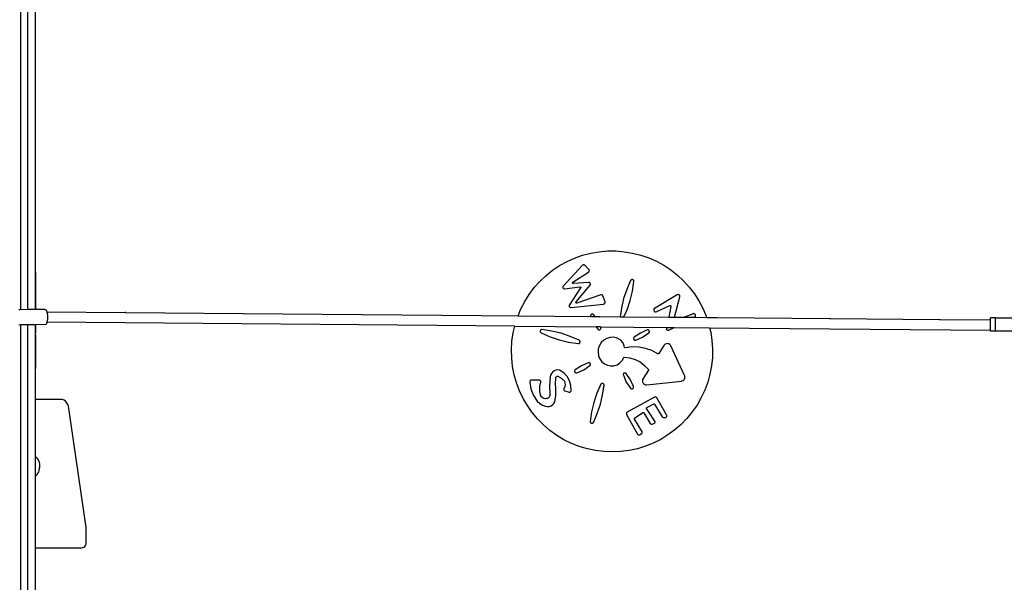
# Model space of a CAD drawing. Units: centimetres. Extents: x -789 to 865, y -3575 to -2591.
# Drawn here: x -159 to -13, y -3181 to -3098 of the extents above; entities that cross this region are included whole.
import ezdxf

# ---------------------------------------------------------------- set-up
doc = ezdxf.new("R2010")
doc.units = ezdxf.units.CM
doc.layers.add('VP-EQ', color=7, linetype='Continuous', true_color=0x8a3492)

# ---------------------------------------------------------------- blocks, each defined once
blk = doc.blocks.new('3050')
at = {"layer": 'VP-EQ', "color": 0}
for p, q in [((-177.3, 40.85), (-177.3, -34.11)), ((-176.25, 40.85), (-176.25, -34.1)), ((-175.05, -34.09), (-175.05, 32.93)), ((-95.14, -26.46), (-93.96, -26.05)), ((-93.96, -26.05), (-92.75, -25.73)), ((-92.75, -25.73), (-91.52, -25.52)), ((-91.52, -25.52), (-90.28, -25.41)), ((-90.28, -25.41), (-89.03, -25.41)), ((-89.03, -25.41), (-87.79, -25.51)), ((-87.79, -25.51), (-86.55, -25.71)), ((-86.55, -25.71), (-85.34, -26.02)), ((-85.34, -26.02), (-84.16, -26.42)), ((-98.4, -28.27), (-97.37, -27.58)), ((-97.37, -27.58), (-96.27, -26.97)), ((-93.98, -27.52), (-96.83, -30.6)), ((-96.27, -26.97), (-95.14, -26.46)), ((-93.94, -27.49), (-93.98, -27.52)), ((-93.88, -27.46), (-93.94, -27.49)), ((-93.83, -27.45), (-93.88, -27.46)), ((-93.77, -27.45), (-93.83, -27.45)), ((-93.71, -27.46), (-93.77, -27.45)), ((-93.66, -27.49), (-93.71, -27.46)), ((-93.61, -27.53), (-93.66, -27.49)), ((-93.04, -28.17), (-93.61, -27.53)), ((-84.16, -26.42), (-83.02, -26.93)), ((-83.02, -26.93), (-81.93, -27.52)), ((-81.93, -27.52), (-80.88, -28.21)), ((-175.04, -28.49), (-175.04, -34.09)), ((-100.28, -29.91), (-99.38, -29.05)), ((-99.38, -29.05), (-98.4, -28.27)), ((-95.4, -30.04), (-93.09, -28.55)), ((-93.09, -28.55), (-93.04, -28.51)), ((-93, -28.22), (-93.04, -28.17)), ((-93.04, -28.51), (-93.01, -28.46)), ((-93.01, -28.46), (-92.98, -28.4)), ((-92.98, -28.28), (-93, -28.22)), ((-92.98, -28.34), (-92.98, -28.28)), ((-92.98, -28.4), (-92.98, -28.34)), ((-80.88, -28.21), (-79.9, -28.98)), ((-79.9, -28.98), (-78.99, -29.83)), ((-101.12, -30.84), (-100.28, -29.91)), ((-96.87, -30.65), (-96.89, -30.71)), ((-96.83, -30.6), (-96.87, -30.65)), ((-95.44, -30.1), (-95.43, -30.08)), ((-95.44, -30.12), (-95.44, -30.1)), ((-95.44, -30.15), (-95.44, -30.12)), ((-95.43, -30.17), (-95.44, -30.15)), ((-95.43, -30.08), (-95.41, -30.06)), ((-95.42, -30.19), (-95.43, -30.17)), ((-95.4, -30.21), (-95.42, -30.19)), ((-95.41, -30.06), (-95.4, -30.04)), ((-95.38, -30.22), (-95.4, -30.21)), ((-95.36, -30.23), (-95.38, -30.22)), ((-95.33, -30.23), (-95.36, -30.23)), ((-93.07, -30.07), (-95.33, -30.23)), ((-94.92, -32.97), (-92.86, -30.48)), ((-93.01, -30.08), (-93.07, -30.07)), ((-92.94, -30.1), (-93.01, -30.08)), ((-92.89, -30.13), (-92.94, -30.1)), ((-92.85, -30.18), (-92.89, -30.13)), ((-92.86, -30.48), (-92.83, -30.43)), ((-92.82, -30.24), (-92.85, -30.18)), ((-92.83, -30.43), (-92.81, -30.37)), ((-92.8, -30.3), (-92.82, -30.24)), ((-92.81, -30.37), (-92.8, -30.3)), ((-86.84, -29.79), (-87.42, -31.11)), ((-86.81, -29.74), (-86.84, -29.79)), ((-86.76, -29.69), (-86.81, -29.74)), ((-86.71, -29.66), (-86.76, -29.69)), ((-86.64, -29.65), (-86.71, -29.66)), ((-86.58, -29.65), (-86.64, -29.65)), ((-86.52, -29.67), (-86.58, -29.65)), ((-86.58, -31.35), (-86.37, -29.92)), ((-86.47, -29.7), (-86.52, -29.67)), ((-86.42, -29.75), (-86.47, -29.7)), ((-86.39, -29.8), (-86.42, -29.75)), ((-86.37, -29.86), (-86.39, -29.8)), ((-86.37, -29.92), (-86.37, -29.86)), ((-78.99, -29.83), (-78.15, -30.76)), ((-102.53, -32.89), (-101.87, -31.84)), ((-101.87, -31.84), (-101.12, -30.84)), ((-96.89, -30.71), (-96.9, -30.77)), ((-96.9, -30.77), (-96.89, -30.83)), ((-96.89, -30.83), (-96.87, -30.88)), ((-96.87, -30.88), (-96.84, -30.93)), ((-96.84, -30.93), (-96.79, -30.97)), ((-96.79, -30.97), (-96.74, -31)), ((-96.74, -31), (-96.68, -31.02)), ((-96.68, -31.02), (-96.62, -31.02)), ((-96.62, -31.02), (-94.35, -30.73)), ((-94.25, -30.88), (-95.91, -33.4)), ((-91.25, -31.92), (-94.82, -33.12)), ((-94.35, -30.73), (-94.32, -30.73)), ((-94.32, -30.73), (-94.3, -30.73)), ((-94.3, -30.73), (-94.28, -30.75)), ((-94.28, -30.75), (-94.26, -30.76)), ((-94.26, -30.76), (-94.24, -30.79)), ((-94.24, -30.86), (-94.25, -30.88)), ((-94.24, -30.79), (-94.24, -30.81)), ((-94.24, -30.81), (-94.24, -30.83)), ((-94.24, -30.83), (-94.24, -30.86)), ((-91.19, -31.91), (-91.25, -31.92)), ((-91.13, -31.91), (-91.19, -31.91)), ((-91.06, -31.93), (-91.13, -31.91)), ((-91.01, -31.97), (-91.06, -31.93)), ((-90.97, -32.02), (-91.01, -31.97)), ((-90.94, -32.08), (-90.97, -32.02)), ((-90.64, -32.94), (-90.94, -32.08)), ((-87.42, -31.11), (-87.88, -32.47)), ((-86.91, -32.75), (-86.58, -31.35)), ((-79.92, -31.91), (-83.3, -33.92)), ((-79.87, -31.89), (-79.92, -31.91)), ((-79.81, -31.87), (-79.87, -31.89)), ((-79.75, -31.88), (-79.81, -31.87)), ((-79.7, -31.89), (-79.75, -31.88)), ((-79.64, -31.92), (-79.7, -31.89)), ((-79.6, -31.96), (-79.64, -31.92)), ((-79.57, -32.01), (-79.6, -31.96)), ((-79.55, -32.07), (-79.57, -32.01)), ((-79.54, -32.13), (-79.55, -32.07)), ((-78.15, -30.76), (-77.39, -31.75)), ((-77.39, -31.75), (-76.72, -32.8)), ((-103.11, -34), (-102.53, -32.89)), ((-95.94, -33.45), (-95.95, -33.51)), ((-95.95, -33.51), (-95.95, -33.58)), ((-95.91, -33.4), (-95.94, -33.45)), ((-95.67, -33.78), (-90.85, -33.27)), ((-94.95, -33.01), (-94.94, -32.99)), ((-94.95, -33.04), (-94.95, -33.01)), ((-94.94, -33.06), (-94.95, -33.04)), ((-94.94, -32.99), (-94.92, -32.97)), ((-94.93, -33.09), (-94.94, -33.06)), ((-94.91, -33.1), (-94.93, -33.09)), ((-94.89, -33.12), (-94.91, -33.1)), ((-94.87, -33.13), (-94.89, -33.12)), ((-94.84, -33.13), (-94.87, -33.13)), ((-94.82, -33.12), (-94.84, -33.13)), ((-90.85, -33.27), (-90.79, -33.26)), ((-90.79, -33.26), (-90.73, -33.23)), ((-90.73, -33.23), (-90.69, -33.18)), ((-90.69, -33.18), (-90.65, -33.13)), ((-90.65, -33.13), (-90.63, -33.07)), ((-90.63, -33), (-90.64, -32.94)), ((-90.63, -33.07), (-90.63, -33)), ((-87.88, -32.47), (-88.21, -33.87)), ((-87.37, -34.11), (-86.91, -32.75)), ((-83.04, -34.44), (-81.02, -33.51)), ((-81.02, -33.51), (-81, -33.51)), ((-81, -33.51), (-80.98, -33.51)), ((-80.98, -33.51), (-80.95, -33.51)), ((-80.95, -33.51), (-80.93, -33.52)), ((-80.93, -33.52), (-80.91, -33.53)), ((-80.91, -33.53), (-80.9, -33.55)), ((-80.9, -33.55), (-80.89, -33.58)), ((-80.33, -35.22), (-79.55, -32.19)), ((-79.55, -32.19), (-79.54, -32.13)), ((-76.72, -32.8), (-76.14, -33.9)), ((-177.3, -34.11), (-177.52, -34.11)), ((-176.25, -34.1), (-177.3, -34.11)), ((-175.05, -34.09), (-176.25, -34.1)), ((-175.04, -34.09), (-175.05, -34.09)), ((-173.68, -34.07), (-175.04, -34.09)), ((-173.68, -34.07), (-173.53, -34.07)), ((-173.53, -34.07), (-173.39, -34.37)), ((-173.39, -34.37), (-173.38, -34.44)), ((-173.38, -34.44), (-161.78, -34.54)), ((-173.38, -34.44), (-173.3, -34.9)), ((-173.3, -34.9), (-173.3, -35.5)), ((-161.67, -34.54), (-161.78, -34.54)), ((-161.67, -34.54), (-144.33, -34.68)), ((-144.33, -34.68), (-144.27, -34.68)), ((-144.27, -34.68), (-126.68, -34.83)), ((-126.68, -34.83), (-126.66, -34.83)), ((-126.66, -34.83), (-109.01, -34.98)), ((-109.01, -34.98), (-108.98, -34.98)), ((-108.98, -34.98), (-103.53, -35.02)), ((-103.53, -35.02), (-103.11, -34)), ((-103.53, -35.02), (-92.76, -35.11)), ((-95.95, -33.58), (-95.93, -33.64)), ((-95.93, -33.64), (-95.89, -33.69)), ((-95.89, -33.69), (-95.85, -33.73)), ((-95.85, -33.73), (-95.8, -33.76)), ((-95.8, -33.76), (-95.73, -33.78)), ((-95.73, -33.78), (-95.67, -33.78)), ((-92.78, -34.95), (-92.79, -35.02)), ((-92.79, -35.02), (-92.77, -35.08)), ((-92.76, -34.9), (-92.78, -34.95)), ((-92.73, -34.84), (-92.76, -34.9)), ((-92.68, -34.8), (-92.73, -34.84)), ((-92.63, -34.77), (-92.68, -34.8)), ((-92.57, -34.75), (-92.63, -34.77)), ((-92.51, -34.75), (-92.57, -34.75)), ((-92.45, -34.77), (-92.51, -34.75)), ((-92.39, -34.8), (-92.45, -34.77)), ((-92.34, -34.84), (-92.39, -34.8)), ((-92.15, -35.12), (-92.34, -34.84)), ((-88.21, -33.87), (-88.4, -35.15)), ((-87.83, -35.16), (-87.37, -34.11)), ((-83.41, -34.05), (-83.42, -34.11)), ((-83.42, -34.11), (-83.42, -34.17)), ((-83.42, -34.17), (-83.41, -34.23)), ((-83.39, -34), (-83.41, -34.05)), ((-83.41, -34.23), (-83.37, -34.31)), ((-83.35, -33.95), (-83.39, -34)), ((-83.37, -34.31), (-83.34, -34.36)), ((-83.3, -33.92), (-83.35, -33.95)), ((-83.34, -34.36), (-83.31, -34.4)), ((-83.31, -34.4), (-83.26, -34.43)), ((-83.26, -34.43), (-83.21, -34.45)), ((-83.21, -34.45), (-83.15, -34.46)), ((-83.15, -34.46), (-83.09, -34.45)), ((-83.09, -34.45), (-83.04, -34.44)), ((-80.88, -33.62), (-81.2, -35.21)), ((-80.89, -33.58), (-80.88, -33.6)), ((-80.88, -33.6), (-80.88, -33.62)), ((-77.59, -34.71), (-78.87, -35.23)), ((-77.53, -34.69), (-77.59, -34.71)), ((-77.47, -34.69), (-77.53, -34.69)), ((-77.4, -34.7), (-77.47, -34.69)), ((-77.35, -34.73), (-77.4, -34.7)), ((-77.3, -34.77), (-77.35, -34.73)), ((-77.27, -34.83), (-77.3, -34.77)), ((-77.24, -34.88), (-77.27, -34.83)), ((-77.22, -34.93), (-77.24, -34.88)), ((-77.22, -34.99), (-77.22, -34.93)), ((-77.22, -35.05), (-77.22, -34.99)), ((-76.14, -33.9), (-75.65, -35.05)), ((-177.3, -36.37), (-177.52, -36.38)), ((-176.25, -36.36), (-177.3, -36.37)), ((-177.3, -36.37), (-177.3, -105.29)), ((-175.05, -36.35), (-176.25, -36.36)), ((-176.25, -36.36), (-176.25, -109.59)), ((-175.04, -36.35), (-175.05, -36.35)), ((-175.05, -47.4), (-175.05, -36.35)), ((-173.5, -36.33), (-175.04, -36.35)), ((-175.04, -36.35), (-175.04, -37.56)), ((-173.37, -36.03), (-173.5, -36.33)), ((-173.36, -35.96), (-173.37, -36.03)), ((-173.3, -35.5), (-173.36, -35.96)), ((-104.01, -36.54), (-173.36, -35.96)), ((-92.77, -35.08), (-92.76, -35.11)), ((-92.76, -35.11), (-92.15, -35.12)), ((-92.15, -35.12), (-91.47, -35.13)), ((-91.47, -35.13), (-91.39, -35.12)), ((-91.39, -35.12), (-88.4, -35.15)), ((-88.4, -35.15), (-87.83, -35.16)), ((-87.83, -35.16), (-81.2, -35.21)), ((-81.2, -35.21), (-80.33, -35.22)), ((-80.33, -35.22), (-78.88, -35.23)), ((-78.87, -35.23), (-78.88, -35.23)), ((-78.87, -35.23), (-77.4, -35.24)), ((-77.4, -35.24), (-77.35, -35.22)), ((-77.4, -35.24), (-77.4, -35.24)), ((-77.4, -35.24), (-75.58, -35.26)), ((-77.35, -35.22), (-77.31, -35.19)), ((-77.31, -35.19), (-77.27, -35.15)), ((-77.27, -35.15), (-77.24, -35.1)), ((-77.24, -35.1), (-77.22, -35.05)), ((-75.65, -35.05), (-75.58, -35.26)), ((-75.58, -35.26), (-74.21, -35.27)), ((-74.21, -35.27), (-74.08, -35.27)), ((-74.08, -35.27), (-57.37, -35.41)), ((-57.37, -35.41), (-57.19, -35.41)), ((-57.19, -35.41), (-41.11, -35.55)), ((-41.11, -35.55), (-40.89, -35.55)), ((-40.89, -35.55), (-33.48, -35.61)), ((-33.48, -35.61), (-33.48, -35.31)), ((-32.73, -35.31), (-33.48, -35.31)), ((-33.48, -37.13), (-33.48, -35.61)), ((-32.73, -37.31), (-32.73, -35.31)), ((-32.73, -35.31), (-28.84, -35.31)), ((-175.04, -37.86), (-175.04, -42.83)), ((-104.43, -38.79), (-104.25, -37.56)), ((-104.25, -37.56), (-104.01, -36.54)), ((-104.01, -36.54), (-91.95, -36.64)), ((-100.24, -37.28), (-100.25, -37.34)), ((-100.25, -37.34), (-100.23, -37.4)), ((-100.23, -37.22), (-100.24, -37.28)), ((-100.2, -37.16), (-100.23, -37.22)), ((-100.23, -37.4), (-100.2, -37.46)), ((-100.15, -37.12), (-100.2, -37.16)), ((-100.2, -37.46), (-100.16, -37.51)), ((-100.16, -37.51), (-100.11, -37.54)), ((-100.1, -37.09), (-100.15, -37.12)), ((-100.11, -37.54), (-98.79, -38.12)), ((-100.04, -37.07), (-100.1, -37.09)), ((-99.97, -37.07), (-100.04, -37.07)), ((-98.55, -37.28), (-99.97, -37.07)), ((-97.15, -37.61), (-98.55, -37.28)), ((-95.79, -38.07), (-97.15, -37.61)), ((-91.95, -36.64), (-91.7, -37.01)), ((-91.33, -36.65), (-91.95, -36.64)), ((-91.7, -37.01), (-91.66, -37.05)), ((-91.66, -37.05), (-91.6, -37.08)), ((-91.6, -37.08), (-91.54, -37.1)), ((-91.54, -37.1), (-91.48, -37.1)), ((-91.48, -37.1), (-91.42, -37.08)), ((-91.42, -37.08), (-91.36, -37.05)), ((-91.36, -37.05), (-91.32, -37.01)), ((-91.27, -36.77), (-91.33, -36.65)), ((-91.33, -36.65), (-81.51, -36.73)), ((-91.32, -37.01), (-91.28, -36.96)), ((-91.28, -36.96), (-91.27, -36.9)), ((-91.26, -36.83), (-91.27, -36.77)), ((-91.27, -36.9), (-91.26, -36.83)), ((-85.4, -37.57), (-86.31, -38.19)), ((-84.38, -37.12), (-85.4, -37.57)), ((-85.06, -38.18), (-84.14, -37.55)), ((-84.32, -37.11), (-84.38, -37.12)), ((-84.26, -37.11), (-84.32, -37.11)), ((-84.2, -37.13), (-84.26, -37.11)), ((-84.14, -37.17), (-84.2, -37.13)), ((-84.1, -37.21), (-84.14, -37.17)), ((-84.14, -37.55), (-84.1, -37.51)), ((-84.07, -37.27), (-84.1, -37.21)), ((-84.1, -37.51), (-84.07, -37.45)), ((-84.05, -37.33), (-84.07, -37.27)), ((-84.07, -37.45), (-84.05, -37.39)), ((-84.05, -37.39), (-84.05, -37.33)), ((-81.51, -36.73), (-81.54, -36.86)), ((-81.54, -36.86), (-81.54, -36.92)), ((-81.54, -36.92), (-81.53, -36.98)), ((-81.53, -36.98), (-81.51, -37.04)), ((-81.51, -36.73), (-80.4, -36.74)), ((-81.51, -37.04), (-81.47, -37.09)), ((-81.47, -37.09), (-81.42, -37.12)), ((-81.42, -37.12), (-81.36, -37.15)), ((-81.36, -37.15), (-81.3, -37.16)), ((-81.3, -37.16), (-81.24, -37.15)), ((-81.24, -37.15), (-81.18, -37.13)), ((-81.18, -37.13), (-80.4, -36.74)), ((-80.4, -36.74), (-75.13, -36.78)), ((-75.13, -36.78), (-74.97, -37.45)), ((-75.13, -36.78), (-33.48, -37.13)), ((-74.97, -37.45), (-74.78, -38.69)), ((-33.48, -37.31), (-33.48, -37.13)), ((-32.73, -37.31), (-33.48, -37.31)), ((-28.84, -37.31), (-32.73, -37.31)), ((-104.5, -40.04), (-104.43, -38.79)), ((-98.79, -38.12), (-97.43, -38.57)), ((-97.43, -38.57), (-96.03, -38.91)), ((-96.03, -38.91), (-94.61, -39.12)), ((-94.47, -38.65), (-95.79, -38.07)), ((-94.61, -39.12), (-94.54, -39.12)), ((-94.54, -39.12), (-94.48, -39.1)), ((-94.48, -39.1), (-94.43, -39.07)), ((-94.42, -38.68), (-94.47, -38.65)), ((-94.43, -39.07), (-94.38, -39.02)), ((-94.38, -38.73), (-94.42, -38.68)), ((-94.35, -38.78), (-94.38, -38.73)), ((-94.38, -39.02), (-94.35, -38.97)), ((-94.33, -38.85), (-94.35, -38.78)), ((-94.35, -38.97), (-94.33, -38.91)), ((-94.33, -38.91), (-94.33, -38.85)), ((-91.2, -38.99), (-91.47, -39.43)), ((-90.83, -38.63), (-91.2, -38.99)), ((-90.38, -38.37), (-90.83, -38.63)), ((-89.89, -38.22), (-90.38, -38.37)), ((-89.38, -38.19), (-89.89, -38.22)), ((-88.99, -38.26), (-89.38, -38.19)), ((-88.62, -38.41), (-88.99, -38.26)), ((-88.3, -38.64), (-88.62, -38.41)), ((-88.04, -38.94), (-88.3, -38.64)), ((-87.85, -39.29), (-88.04, -38.94)), ((-87.74, -39.7), (-87.85, -39.29)), ((-86.38, -38.29), (-86.4, -38.36)), ((-86.4, -38.36), (-86.4, -38.42)), ((-86.4, -38.42), (-86.38, -38.48)), ((-86.35, -38.24), (-86.38, -38.29)), ((-86.38, -38.48), (-86.35, -38.53)), ((-86.31, -38.19), (-86.35, -38.24)), ((-86.35, -38.53), (-86.31, -38.58)), ((-86.31, -38.58), (-86.26, -38.61)), ((-86.26, -38.61), (-86.2, -38.63)), ((-86.2, -38.63), (-86.13, -38.64)), ((-86.13, -38.64), (-86.07, -38.62)), ((-86.07, -38.62), (-85.06, -38.18)), ((-81.83, -39.3), (-81.92, -39.41)), ((-81.71, -39.22), (-81.83, -39.3)), ((-81.58, -39.16), (-81.71, -39.22)), ((-81.44, -39.14), (-81.58, -39.16)), ((-81.3, -39.15), (-81.44, -39.14)), ((-81.17, -39.19), (-81.3, -39.15)), ((-81.04, -39.26), (-81.17, -39.19)), ((-80.94, -39.36), (-81.04, -39.26)), ((-80.87, -39.48), (-80.94, -39.36)), ((-74.78, -38.69), (-74.7, -39.93)), ((-104.47, -41.29), (-104.5, -40.04)), ((-91.63, -39.92), (-91.67, -40.43)), ((-91.67, -40.43), (-91.59, -40.94)), ((-91.47, -39.43), (-91.63, -39.92)), ((-87.73, -39.72), (-87.74, -39.7)), ((-87.71, -39.74), (-87.73, -39.72)), ((-87.7, -39.75), (-87.71, -39.74)), ((-87.67, -39.76), (-87.7, -39.75)), ((-87.65, -39.76), (-87.67, -39.76)), ((-86.64, -39.64), (-87.65, -39.76)), ((-85.64, -39.67), (-86.64, -39.64)), ((-84.65, -39.85), (-85.64, -39.67)), ((-83.71, -40.17), (-84.65, -39.85)), ((-82.8, -40.64), (-83.71, -40.17)), ((-82.77, -40.65), (-82.8, -40.64)), ((-82.75, -40.64), (-82.77, -40.65)), ((-82.72, -40.64), (-82.75, -40.64)), ((-82.7, -40.62), (-82.72, -40.64)), ((-82.68, -40.6), (-82.7, -40.62)), ((-81.92, -39.41), (-82.68, -40.6)), ((-78.84, -43.85), (-80.87, -39.48)), ((-74.7, -39.93), (-74.72, -41.18)), ((-104.33, -42.53), (-104.47, -41.29)), ((-93.13, -41.97), (-94.14, -42.42)), ((-93.06, -41.96), (-93.13, -41.97)), ((-93, -41.96), (-93.06, -41.96)), ((-92.94, -41.98), (-93, -41.96)), ((-92.89, -42.02), (-92.94, -41.98)), ((-92.85, -42.06), (-92.89, -42.02)), ((-92.82, -42.12), (-92.85, -42.06)), ((-92.84, -42.36), (-92.81, -42.3)), ((-92.8, -42.18), (-92.82, -42.12)), ((-92.81, -42.3), (-92.8, -42.24)), ((-92.8, -42.24), (-92.8, -42.18)), ((-91.59, -40.94), (-91.4, -41.41)), ((-91.4, -41.41), (-91.09, -41.83)), ((-91.09, -41.83), (-90.72, -42.14)), ((-90.72, -42.14), (-90.28, -42.35)), ((-89.32, -42.41), (-88.86, -42.27)), ((-88.86, -42.27), (-88.45, -42.01)), ((-88.45, -42.01), (-88.12, -41.66)), ((-88.12, -41.66), (-87.87, -41.21)), ((-87.87, -41.21), (-87.86, -41.2)), ((-87.86, -41.2), (-87.84, -41.18)), ((-87.84, -41.18), (-87.81, -41.17)), ((-87.81, -41.17), (-87.79, -41.17)), ((-87.79, -41.17), (-86.97, -41.26)), ((-86.97, -41.26), (-86.17, -41.49)), ((-86.17, -41.49), (-85.43, -41.86)), ((-85.43, -41.86), (-84.77, -42.36)), ((-74.72, -41.18), (-74.85, -42.42)), ((-104.09, -43.75), (-104.33, -42.53)), ((-103.75, -44.95), (-104.09, -43.75)), ((-98.57, -43.56), (-98.7, -43.8)), ((-98.4, -43.35), (-98.57, -43.56)), ((-98.18, -43.19), (-98.4, -43.35)), ((-97.92, -43.09), (-98.18, -43.19)), ((-97.65, -43.05), (-97.92, -43.09)), ((-97.38, -43.08), (-97.65, -43.05)), ((-96.76, -43.48), (-97.38, -43.08)), ((-96.26, -44.01), (-96.76, -43.48)), ((-95.13, -43.14), (-95.14, -43.21)), ((-95.14, -43.21), (-95.14, -43.27)), ((-95.14, -43.27), (-95.13, -43.33)), ((-95.1, -43.09), (-95.13, -43.14)), ((-95.13, -43.33), (-95.1, -43.38)), ((-95.06, -43.04), (-95.1, -43.09)), ((-95.1, -43.38), (-95.06, -43.43)), ((-94.14, -42.42), (-95.06, -43.04)), ((-95.06, -43.43), (-95, -43.46)), ((-95, -43.46), (-94.94, -43.48)), ((-94.94, -43.48), (-94.88, -43.49)), ((-94.88, -43.49), (-94.82, -43.47)), ((-94.82, -43.47), (-93.8, -43.03)), ((-93.8, -43.03), (-92.89, -42.4)), ((-92.89, -42.4), (-92.84, -42.36)), ((-90.28, -42.35), (-89.81, -42.44)), ((-89.81, -42.44), (-89.32, -42.41)), ((-87.93, -43.7), (-87.94, -43.76)), ((-87.94, -43.76), (-87.92, -43.82)), ((-87.91, -43.64), (-87.93, -43.7)), ((-87.88, -43.59), (-87.91, -43.64)), ((-87.83, -43.54), (-87.88, -43.59)), ((-87.78, -43.51), (-87.83, -43.54)), ((-87.72, -43.5), (-87.78, -43.51)), ((-87.66, -43.5), (-87.72, -43.5)), ((-87.6, -43.51), (-87.66, -43.5)), ((-87.54, -43.54), (-87.6, -43.51)), ((-87.5, -43.59), (-87.54, -43.54)), ((-86.87, -44.5), (-87.5, -43.59)), ((-84.2, -43.07), (-85, -44.31)), ((-84.77, -42.36), (-84.2, -42.96)), ((-84.2, -42.96), (-84.19, -42.98)), ((-84.19, -43.05), (-84.2, -43.07)), ((-84.19, -42.98), (-84.18, -43)), ((-84.18, -43.03), (-84.19, -43.05)), ((-84.18, -43), (-84.18, -43.03)), ((-75.08, -43.65), (-75.41, -44.85)), ((-74.85, -42.42), (-75.08, -43.65)), ((-103.32, -46.12), (-103.75, -44.95)), ((-101.78, -44.72), (-101.8, -44.78)), ((-101.8, -44.78), (-101.8, -44.83)), ((-101.8, -44.83), (-101.62, -45.86)), ((-101.75, -44.67), (-101.78, -44.72)), ((-101.71, -44.63), (-101.75, -44.67)), ((-101.66, -44.59), (-101.71, -44.63)), ((-101.61, -44.57), (-101.66, -44.59)), ((-101.55, -44.57), (-101.61, -44.57)), ((-100.39, -44.56), (-101.55, -44.57)), ((-100.33, -44.57), (-100.39, -44.56)), ((-100.28, -44.59), (-100.33, -44.57)), ((-100.29, -45.51), (-100.14, -44.83)), ((-100.23, -44.62), (-100.28, -44.59)), ((-100.19, -44.66), (-100.23, -44.62)), ((-100.16, -44.72), (-100.19, -44.66)), ((-100.15, -44.77), (-100.16, -44.72)), ((-100.14, -44.83), (-100.15, -44.77)), ((-98.76, -44.07), (-98.88, -45.38)), ((-98.7, -43.8), (-98.76, -44.07)), ((-97.96, -45.06), (-97.95, -44.29)), ((-97.91, -45.83), (-97.96, -45.06)), ((-97.95, -44.22), (-97.94, -44.15)), ((-97.95, -44.29), (-97.95, -44.22)), ((-97.94, -44.15), (-97.91, -44.09)), ((-97.91, -44.09), (-97.86, -44.04)), ((-97.86, -44.04), (-97.8, -43.99)), ((-97.8, -43.99), (-97.74, -43.97)), ((-97.74, -43.97), (-97.67, -43.96)), ((-97.67, -43.96), (-97.6, -43.97)), ((-97.6, -43.97), (-97.54, -44)), ((-97.54, -44), (-97.48, -44.04)), ((-97.48, -44.04), (-97.03, -44.33)), ((-97.03, -44.33), (-96.66, -44.72)), ((-96.66, -44.72), (-96.57, -44.98)), ((-96.57, -44.98), (-96.55, -45.26)), ((-95.89, -44.65), (-96.26, -44.01)), ((-95.69, -45.36), (-95.89, -44.65)), ((-91.25, -45.17), (-91.83, -46.49)), ((-91.22, -45.12), (-91.25, -45.17)), ((-91.17, -45.07), (-91.22, -45.12)), ((-91.11, -45.05), (-91.17, -45.07)), ((-91.05, -45.03), (-91.11, -45.05)), ((-90.99, -45.03), (-91.05, -45.03)), ((-90.93, -45.05), (-90.99, -45.03)), ((-90.87, -45.08), (-90.93, -45.05)), ((-90.83, -45.13), (-90.87, -45.08)), ((-90.8, -45.18), (-90.83, -45.13)), ((-90.78, -45.24), (-90.8, -45.18)), ((-90.78, -45.31), (-90.78, -45.24)), ((-87.92, -43.82), (-87.48, -44.84)), ((-87.48, -44.84), (-86.85, -45.76)), ((-86.42, -45.52), (-86.87, -44.5)), ((-85.07, -44.44), (-85.1, -44.59)), ((-85.1, -44.59), (-85.09, -44.74)), ((-85.09, -44.74), (-85.04, -44.88)), ((-85, -44.31), (-85.07, -44.44)), ((-85.04, -44.88), (-84.97, -45.01)), ((-84.97, -45.01), (-84.86, -45.12)), ((-84.86, -45.12), (-84.73, -45.19)), ((-84.73, -45.19), (-84.58, -45.23)), ((-84.58, -45.23), (-84.43, -45.23)), ((-84.43, -45.23), (-79.32, -44.7)), ((-79.32, -44.7), (-79.19, -44.66)), ((-79.19, -44.66), (-79.06, -44.6)), ((-79.06, -44.6), (-78.95, -44.51)), ((-78.95, -44.51), (-78.87, -44.39)), ((-78.87, -44.39), (-78.81, -44.26)), ((-78.8, -43.98), (-78.84, -43.85)), ((-78.81, -44.26), (-78.79, -44.12)), ((-78.79, -44.12), (-78.8, -43.98)), ((-75.41, -44.85), (-75.84, -46.02)), ((-102.78, -47.25), (-103.32, -46.12)), ((-101.62, -45.86), (-101.24, -46.82)), ((-100.31, -46.15), (-100.29, -45.51)), ((-100.2, -46.77), (-100.31, -46.15)), ((-98.88, -45.38), (-98.83, -46.69)), ((-98.83, -46.69), (-98.83, -46.83)), ((-97.92, -46.81), (-97.91, -45.83)), ((-96.75, -45.82), (-96.76, -45.88)), ((-96.76, -45.88), (-96.76, -45.94)), ((-96.76, -45.94), (-96.75, -46)), ((-96.61, -45.52), (-96.75, -45.82)), ((-96.75, -46), (-96.72, -46.05)), ((-96.72, -46.05), (-96.68, -46.09)), ((-96.68, -46.09), (-96.63, -46.13)), ((-96.63, -46.13), (-96.58, -46.15)), ((-96.55, -45.26), (-96.61, -45.52)), ((-96.58, -46.15), (-95.97, -46.32)), ((-95.97, -46.32), (-95.91, -46.33)), ((-95.91, -46.33), (-95.85, -46.32)), ((-95.85, -46.32), (-95.79, -46.3)), ((-95.79, -46.3), (-95.74, -46.27)), ((-95.74, -46.27), (-95.7, -46.22)), ((-95.7, -46.22), (-95.67, -46.16)), ((-95.66, -46.1), (-95.69, -45.36)), ((-95.67, -46.16), (-95.66, -46.1)), ((-91.83, -46.49), (-92.28, -47.85)), ((-90.99, -46.73), (-90.78, -45.31)), ((-86.85, -45.76), (-86.81, -45.8)), ((-86.81, -45.8), (-86.75, -45.83)), ((-86.75, -45.83), (-86.69, -45.84)), ((-86.69, -45.84), (-86.63, -45.84)), ((-86.63, -45.84), (-86.57, -45.83)), ((-86.57, -45.83), (-86.51, -45.8)), ((-86.51, -45.8), (-86.47, -45.75)), ((-86.47, -45.75), (-86.44, -45.7)), ((-86.44, -45.7), (-86.42, -45.64)), ((-86.41, -45.58), (-86.42, -45.52)), ((-86.42, -45.64), (-86.41, -45.58)), ((-75.84, -46.02), (-76.37, -47.15)), ((-171.36, -47.4), (-175.05, -47.4)), ((-175.05, -55.88), (-175.05, -47.4)), ((-171.09, -47.43), (-171.36, -47.4)), ((-170.82, -47.53), (-171.09, -47.43)), ((-170.59, -47.69), (-170.82, -47.53)), ((-170.4, -47.9), (-170.59, -47.69)), ((-170.26, -48.15), (-170.4, -47.9)), ((-170.19, -48.41), (-170.26, -48.15)), ((-102.15, -48.33), (-102.78, -47.25)), ((-101.24, -46.82), (-100.68, -47.69)), ((-100.68, -47.69), (-100.31, -48.01)), ((-100.31, -48.01), (-99.9, -48.25)), ((-100.12, -46.94), (-100.2, -46.77)), ((-100, -47.09), (-100.12, -46.94)), ((-99.84, -47.2), (-100, -47.09)), ((-99.67, -47.27), (-99.84, -47.2)), ((-99.48, -47.3), (-99.67, -47.27)), ((-99.29, -47.29), (-99.48, -47.3)), ((-99.16, -47.25), (-99.29, -47.29)), ((-99.04, -47.18), (-99.16, -47.25)), ((-98.94, -47.08), (-99.04, -47.18)), ((-98.87, -46.96), (-98.94, -47.08)), ((-98.83, -46.83), (-98.87, -46.96)), ((-98.4, -48.22), (-98.21, -48.03)), ((-98.21, -48.03), (-98.07, -47.79)), ((-98.07, -47.79), (-97.92, -46.81)), ((-92.28, -47.85), (-92.62, -49.25)), ((-91.78, -49.49), (-91.32, -48.13)), ((-91.32, -48.13), (-90.99, -46.73)), ((-83.29, -47.09), (-87.34, -49.31)), ((-84.45, -48.63), (-83.42, -48.08)), ((-83.42, -48.08), (-83.4, -48.08)), ((-83.4, -48.08), (-83.37, -48.07)), ((-83.37, -48.07), (-83.35, -48.08)), ((-83.35, -48.08), (-83.32, -48.09)), ((-83.32, -48.09), (-83.3, -48.1)), ((-83.3, -48.1), (-83.29, -48.12)), ((-83.23, -47.07), (-83.29, -47.09)), ((-83.29, -48.12), (-82.16, -49.97)), ((-83.17, -47.06), (-83.23, -47.07)), ((-83.1, -47.07), (-83.17, -47.06)), ((-83.04, -47.1), (-83.1, -47.07)), ((-82.99, -47.14), (-83.04, -47.1)), ((-82.95, -47.19), (-82.99, -47.14)), ((-81.5, -49.7), (-82.95, -47.19)), ((-76.37, -47.15), (-76.99, -48.24)), ((-167.54, -66.38), (-170.19, -48.41)), ((-101.44, -49.35), (-102.15, -48.33)), ((-100.64, -50.31), (-101.44, -49.35)), ((-99.9, -48.25), (-99.44, -48.4)), ((-99.44, -48.4), (-99.17, -48.46)), ((-99.17, -48.46), (-98.9, -48.45)), ((-98.9, -48.45), (-98.63, -48.37)), ((-98.63, -48.37), (-98.4, -48.22)), ((-92.62, -49.25), (-92.83, -50.67)), ((-92.35, -50.81), (-91.78, -49.49)), ((-87.45, -49.43), (-87.47, -49.49)), ((-87.47, -49.49), (-87.47, -49.54)), ((-87.47, -49.54), (-87.46, -49.6)), ((-87.46, -49.6), (-87.44, -49.65)), ((-87.43, -49.39), (-87.45, -49.43)), ((-87.39, -49.34), (-87.43, -49.39)), ((-87.34, -49.31), (-87.39, -49.34)), ((-86.25, -50.19), (-85.02, -49.36)), ((-85.02, -49.36), (-85, -49.35)), ((-85, -49.35), (-84.97, -49.34)), ((-84.97, -49.34), (-84.95, -49.34)), ((-84.95, -49.34), (-84.93, -49.35)), ((-84.93, -49.35), (-84.91, -49.36)), ((-84.91, -49.36), (-84.89, -49.37)), ((-84.89, -49.37), (-84.88, -49.39)), ((-84.88, -49.39), (-83.93, -50.97)), ((-84.5, -48.71), (-84.49, -48.69)), ((-84.5, -48.73), (-84.5, -48.71)), ((-84.49, -48.76), (-84.5, -48.73)), ((-84.49, -48.69), (-84.48, -48.66)), ((-84.48, -48.78), (-84.49, -48.76)), ((-84.48, -48.66), (-84.47, -48.65)), ((-83.26, -50.62), (-84.48, -48.78)), ((-84.47, -48.65), (-84.45, -48.63)), ((-77.7, -49.26), (-78.49, -50.23)), ((-76.99, -48.24), (-77.7, -49.26)), ((-99.76, -51.2), (-100.64, -50.31)), ((-92.83, -50.67), (-92.83, -50.73)), ((-92.83, -50.73), (-92.81, -50.8)), ((-92.81, -50.8), (-92.78, -50.85)), ((-92.78, -50.85), (-92.73, -50.89)), ((-92.73, -50.89), (-92.68, -50.93)), ((-92.68, -50.93), (-92.62, -50.94)), ((-92.62, -50.94), (-92.55, -50.95)), ((-92.55, -50.95), (-92.49, -50.93)), ((-92.49, -50.93), (-92.44, -50.9)), ((-92.44, -50.9), (-92.39, -50.86)), ((-92.39, -50.86), (-92.35, -50.81)), ((-87.44, -49.65), (-85.82, -52.55)), ((-86.29, -50.25), (-86.28, -50.22)), ((-86.29, -50.27), (-86.29, -50.25)), ((-86.29, -50.3), (-86.29, -50.27)), ((-86.28, -50.32), (-86.29, -50.3)), ((-86.28, -50.22), (-86.27, -50.2)), ((-85.16, -52.11), (-86.28, -50.32)), ((-86.27, -50.2), (-86.25, -50.19)), ((-83.93, -50.97), (-83.89, -51.01)), ((-83.89, -51.01), (-83.85, -51.05)), ((-83.85, -51.05), (-83.8, -51.08)), ((-83.8, -51.08), (-83.74, -51.09)), ((-83.69, -51.09), (-83.63, -51.08)), ((-83.63, -51.08), (-83.38, -50.99)), ((-83.38, -50.99), (-83.33, -50.96)), ((-83.33, -50.96), (-83.28, -50.92)), ((-83.28, -50.92), (-83.24, -50.87)), ((-83.23, -50.68), (-83.26, -50.62)), ((-83.24, -50.87), (-83.22, -50.81)), ((-83.22, -50.74), (-83.23, -50.68)), ((-83.22, -50.81), (-83.22, -50.74)), ((-82.16, -49.97), (-82.13, -50.01)), ((-82.13, -50.01), (-82.09, -50.05)), ((-82.09, -50.05), (-82.04, -50.07)), ((-82.04, -50.07), (-81.99, -50.09)), ((-81.99, -50.09), (-81.93, -50.09)), ((-81.93, -50.09), (-81.7, -50.08)), ((-81.7, -50.08), (-81.64, -50.07)), ((-81.64, -50.07), (-81.58, -50.04)), ((-81.58, -50.04), (-81.53, -50)), ((-81.53, -50), (-81.49, -49.95)), ((-81.47, -49.76), (-81.5, -49.7)), ((-81.49, -49.95), (-81.47, -49.89)), ((-81.46, -49.82), (-81.47, -49.76)), ((-81.47, -49.89), (-81.46, -49.82)), ((-78.49, -50.23), (-79.36, -51.12)), ((-98.81, -52.01), (-99.76, -51.2)), ((-97.8, -52.74), (-98.81, -52.01)), ((-85.45, -52.62), (-85.21, -52.44)), ((-85.21, -52.44), (-85.17, -52.39)), ((-85.17, -52.39), (-85.14, -52.34)), ((-85.13, -52.16), (-85.16, -52.11)), ((-85.14, -52.34), (-85.12, -52.28)), ((-85.12, -52.22), (-85.13, -52.16)), ((-85.12, -52.28), (-85.12, -52.22)), ((-83.74, -51.09), (-83.69, -51.09)), ((-80.3, -51.94), (-81.31, -52.68)), ((-79.36, -51.12), (-80.3, -51.94)), ((-96.73, -53.38), (-97.8, -52.74)), ((-95.61, -53.93), (-96.73, -53.38)), ((-94.45, -54.39), (-95.61, -53.93)), ((-85.82, -52.55), (-85.78, -52.6)), ((-85.78, -52.6), (-85.74, -52.64)), ((-85.74, -52.64), (-85.68, -52.66)), ((-85.68, -52.66), (-85.62, -52.68)), ((-85.62, -52.68), (-85.56, -52.67)), ((-85.56, -52.67), (-85.5, -52.65)), ((-85.5, -52.65), (-85.45, -52.62)), ((-83.49, -53.89), (-84.65, -54.35)), ((-82.37, -53.33), (-83.49, -53.89)), ((-81.31, -52.68), (-82.37, -53.33)), ((-93.25, -54.75), (-94.45, -54.39)), ((-92.03, -55), (-93.25, -54.75)), ((-90.79, -55.15), (-92.03, -55)), ((-89.54, -55.2), (-90.79, -55.15)), ((-88.3, -55.14), (-89.54, -55.2)), ((-87.06, -54.98), (-88.3, -55.14)), ((-85.84, -54.72), (-87.06, -54.98)), ((-84.65, -54.35), (-85.84, -54.72)), ((-174.76, -56.17), (-175.05, -55.88)), ((-175.05, -58.79), (-175.05, -55.88)), ((-174.54, -56.54), (-174.76, -56.17)), ((-174.43, -56.96), (-174.54, -56.54)), ((-174.8, -58.54), (-174.58, -58.16)), ((-174.58, -58.16), (-174.47, -57.74)), ((-174.52, -57.74), (-174.47, -57.53)), ((-174.47, -57.74), (-174.43, -57.4)), ((-174.43, -57.4), (-174.43, -56.96)), ((-175.05, -58.79), (-174.8, -58.54)), ((-175.05, -69.4), (-175.05, -58.79)), ((-167.54, -66.46), (-167.54, -66.38)), ((-167.54, -68.72), (-167.54, -66.46)), ((-175.05, -69.4), (-168.22, -69.4)), ((-175.05, -103.85), (-175.05, -69.4)), ((-168.22, -69.4), (-168.05, -69.38)), ((-168.05, -69.38), (-167.88, -69.31)), ((-167.88, -69.31), (-167.74, -69.2)), ((-167.74, -69.2), (-167.63, -69.05)), ((-167.63, -69.05), (-167.56, -68.88)), ((-167.56, -68.88), (-167.54, -68.72))]:
    blk.add_line(p, q, dxfattribs=at)
blk = doc.blocks.new('3050 2d')
at = {"layer": 'VP-EQ', "color": 0}
blk.add_blockref('3050', (18.43, -3106.74), dxfattribs=at)

msp = doc.modelspace()

# ---------------------------------------------------------------- block references
at = {"layer": 'VP-EQ', "color": 0}
msp.add_blockref('3050 2d', (0, 0), dxfattribs=at)

doc.saveas('drawing.dxf')
